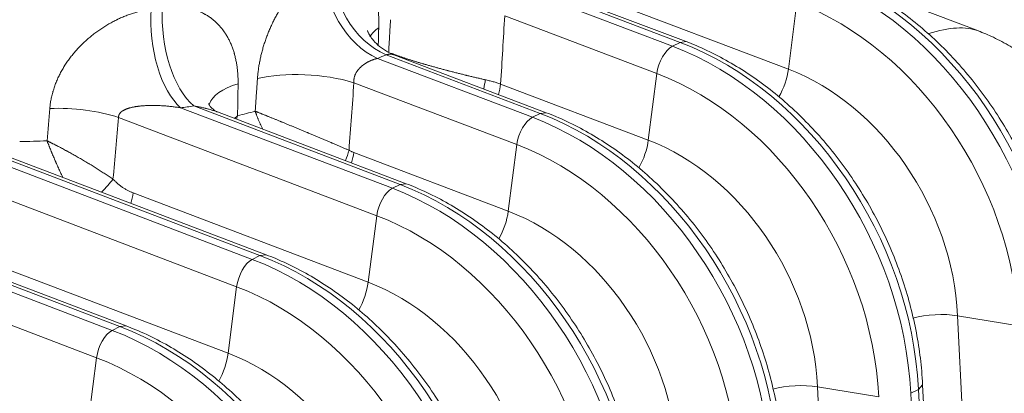
# Model space of a CAD drawing. Units: inches. Extents: x -19.9 to 49.2, y -9.4 to 17.2.
# Drawn here: x 14 to 15.4, y 7.4 to 7.9 of the extents above; entities that cross this region are included whole.
import ezdxf

# ---------------------------------------------------------------- set-up
doc = ezdxf.new("R2010")
doc.units = ezdxf.units.IN
doc.header["$MEASUREMENT"] = 0
doc.layers.add('1', color=7, linetype='Continuous', true_color=0xffffff)

msp = doc.modelspace()

# ---------------------------------------------------------------- linework, layer by layer
at = {"layer": '1', "color": 27, "linetype": 'Continuous', "lineweight": 15}
for p, q in [((14.969195, 7.888181), (14.67984, 7.998227)), ((14.960025, 7.887148), (14.691027, 7.989452)), ((14.684552, 7.981639), (14.948449, 7.881276)), ((14.799816, 7.969678), (15.122754, 7.84686)), ((15.408706, 7.904272), (15.230048, 7.972218)), ((15.135621, 7.946994), (15.122754, 7.84686)), ((14.924937, 7.840119), (14.696174, 7.92712)), ((14.948449, 7.881276), (14.960025, 7.887148)), ((14.969191, 7.888183), (14.960025, 7.887148)), ((14.749342, 7.780272), (14.517585, 7.868413)), ((14.758511, 7.781305), (14.52938, 7.868447)), ((14.117291, 7.459645), (13.084764, 7.852329)), ((14.126461, 7.460678), (13.093934, 7.853362)), ((14.504786, 7.863005), (14.737765, 7.7744)), ((13.073188, 7.846456), (14.105715, 7.453773)), ((14.292887, 7.519491), (13.444266, 7.842233)), ((14.924937, 7.840119), (14.912071, 7.739985)), ((14.714254, 7.733243), (14.469309, 7.826398)), ((14.689967, 7.824453), (14.912071, 7.739985)), ((14.082203, 7.412615), (13.049676, 7.805299)), ((14.538658, 7.673397), (14.228396, 7.791393)), ((13.736648, 7.781135), (14.316398, 7.560648)), ((14.327975, 7.566521), (13.771033, 7.778333)), ((14.20867, 7.78862), (14.527082, 7.667524)), ((14.547828, 7.67443), (14.263929, 7.7824)), ((14.289797, 7.772562), (14.294302, 7.776672)), ((14.292422, 7.771563), (14.294302, 7.776672)), ((14.737765, 7.7744), (14.749342, 7.780272)), ((14.758507, 7.781307), (14.749342, 7.780272)), ((14.50357, 7.626367), (14.115237, 7.774055)), ((14.337144, 7.567554), (13.849702, 7.752934)), ((13.423531, 7.745091), (14.28002, 7.419357)), ((14.714254, 7.733243), (14.701387, 7.633109)), ((14.469044, 7.721472), (14.701387, 7.633109)), ((14.527082, 7.667524), (14.538658, 7.673397)), ((14.547824, 7.674431), (14.538658, 7.673397)), ((14.137114, 7.660708), (14.490704, 7.526233)), ((14.50357, 7.626367), (14.490704, 7.526233)), ((14.316398, 7.560648), (14.327975, 7.566521)), ((14.33714, 7.567555), (14.327975, 7.566521)), ((14.292887, 7.519491), (14.28002, 7.419357)), ((15.377391, 7.475803), (15.42568, 6.490958)), ((15.469285, 7.460778), (15.377391, 7.475803)), ((14.105715, 7.453773), (14.117291, 7.459645)), ((14.126457, 7.460679), (14.117291, 7.459645)), ((14.082203, 7.412615), (14.069337, 7.312481)), ((15.166708, 7.368927), (15.214997, 6.384082)), ((15.258601, 7.353903), (15.166708, 7.368927)), ((15.30679, 7.3591), (15.318366, 7.364972)), ((15.318366, 7.364972), (15.32471, 7.371962)), ((15.366656, 6.380127), (15.318366, 7.364972)), ((15.372999, 6.387112), (15.32471, 7.371957)), ((15.30679, 7.3591), (15.355079, 6.374255))]:
    msp.add_line(p, q, dxfattribs=at)
for centre, major_axis, ratio, start_param, end_param in [((14.516206, 7.969958), (-0.044998, 0.109203), 0.72463807, 0.99753818, 2.4987663), ((14.529005, 7.975366), (-0.046953, 0.108376), 0.73568765, 0.98452004, 2.48564401), ((15.111215, 7.53939), (-0.224199, 0.441962), 0.76832778, 4.1853481, 5.5816115), ((15.122791, 7.545263), (0.224199, -0.441962), 0.76832778, 1.04375544, 2.44001884), ((14.239816, 7.898346), (-0.017147, 0.116859), 0.48179063, 1.1428713, 2.65068365), ((15.091003, 7.529137), (0.208759, -0.411526), 0.76832778, 1.04375544, 2.44001884), ((14.22009, 7.895574), (-0.015744, 0.117056), 0.46424768, 1.14785333, 2.65635982), ((13.665685, 4.884829), (1.645483, 25.551491), 0.03276876, 4.82980137, 4.83384722), ((14.609088, 7.883292), (0.118078, -0.002752), 0.40767683, 2.63160819, 2.94824078), ((15.020849, 7.419961), (0.403301, 0.475284), 0.2832522, 0.10055648, 0.42141788), ((14.945023, 7.84919), (-0.012596, -0.033119), 0.48889273, 3.63491909, 5.16887795), ((14.900532, 7.432514), (-0.224199, 0.441962), 0.76832778, 4.1853481, 5.5816115), ((14.912108, 7.438387), (0.224199, -0.441962), 0.76832778, 1.04375544, 2.44001884), ((13.735009, 8.198299), (-0.99988, 0.107875), 0.41267775, 2.49273322, 2.51298902), ((14.402357, 7.79616), (-0.117799, 0.008571), 0.35410184, 4.13386424, 5.46352765), ((14.88032, 7.422261), (0.208759, -0.411526), 0.76832778, 1.04375544, 2.44001884), ((15.089278, 7.831741), (0.020993, 0.055198), 0.48889273, 4.40230498, 5.16887795), ((15.088704, 7.527971), (-0.159316, 0.314058), 0.76832778, 4.1853481, 5.5816115), ((14.369288, 7.78749), (0.118103, -0.001273), 0.40043251, 2.25531261, 3.01964421), ((13.438999, 1.133636), (0.567856, 25.016743), 0.02920063, 4.98181946, 4.98382099), ((14.063013, 14.172086), (1.645534, 25.552859), 0.03277008, 4.45943149, 4.46353807), ((14.644989, 7.812968), (0.014804, 0.05717), 0.3072798, 4.86267402, 5.10906208), ((14.656491, 7.809334), (-0.020993, -0.055198), 0.48889273, 1.74209339, 2.0272853), ((13.735009, 8.198299), (-0.999881, 0.107875), 0.41267768, 2.10826528, 2.13077574), ((14.393641, 23.434531), (1.57994, 25.524725), 0.02894145, 4.05190233, 4.05431835), ((14.048284, 7.743817), (-0.117636, 0.010577), 0.36372904, 4.13997853, 5.06006465), ((13.738482, 8.11953), (-0.881806, 0.103117), 0.41705661, 2.30052918, 2.33977771), ((14.701424, 7.331511), (0.224199, -0.441962), 0.76832778, 1.04375544, 2.44001884), ((14.460381, 23.455964), (1.645373, 25.549373), 0.03276756, 4.04904368, 4.05365059), ((14.734339, 7.742314), (-0.012596, -0.033119), 0.48889273, 3.63491909, 5.16887795), ((14.689848, 7.325639), (-0.224199, 0.441962), 0.76832778, 4.1853481, 5.5816115), ((13.738482, 8.11953), (-0.881806, 0.103117), 0.41705662, 1.88082116, 1.92941622), ((14.669636, 7.315385), (0.208759, -0.411526), 0.76832778, 1.04375544, 2.44001884), ((14.878594, 7.724865), (0.020993, 0.055198), 0.48889273, 4.40230498, 5.16887795), ((14.878021, 7.421095), (-0.159316, 0.314058), 0.76832778, 4.1853481, 5.5816115), ((14.428433, 7.709685), (-0.028727, -0.051597), 0.42793234, 1.795796, 2.09373582), ((14.435568, 7.706353), (-0.020993, -0.055198), 0.48889273, 1.74209339, 2.0272853), ((14.073409, 7.666179), (-0.043141, -0.040328), 0.24756719, 1.72087411, 2.20053935), ((14.490741, 7.224635), (0.224199, -0.441962), 0.76832778, 1.04375544, 2.44001884), ((14.103638, 7.645589), (-0.020993, -0.055198), 0.48889273, 1.74209339, 2.0272853), ((14.523656, 7.635438), (-0.012596, -0.033119), 0.48889273, 3.63491909, 5.16887795), ((14.479165, 7.218763), (-0.224199, 0.441962), 0.76832778, 4.1853481, 5.5816115), ((14.667911, 7.61799), (0.020993, 0.055198), 0.48889273, 4.40230498, 5.16887795), ((14.667337, 7.314219), (-0.159316, 0.314058), 0.76832778, 4.1853481, 5.5816115), ((14.458953, 7.20851), (0.208759, -0.411526), 0.76832778, 1.04375544, 2.44001884), ((14.312972, 7.528563), (-0.012596, -0.033119), 0.48889273, 3.63491909, 5.16887795), ((14.268481, 7.111887), (-0.224199, 0.441962), 0.76832778, 4.1853481, 5.5816115), ((14.280057, 7.117759), (0.224199, -0.441962), 0.76832778, 1.04375544, 2.44001884), ((14.457227, 7.511114), (0.020993, 0.055198), 0.48889273, 4.40230498, 5.16887795), ((14.456654, 7.207343), (-0.159316, 0.314058), 0.76832778, 4.1853481, 5.5816115), ((14.248269, 7.101634), (0.208759, -0.411526), 0.76832778, 1.04375544, 2.44001884), ((15.345488, 7.458392), (0.058984, 0.002892), 0.32193437, 0.98360697, 2.19651537), ((14.102289, 7.421687), (-0.012596, -0.033119), 0.48889273, 3.63491909, 5.16887795), ((14.057798, 7.005011), (-0.224199, 0.441962), 0.76832778, 4.1853481, 5.5816115), ((14.069374, 7.010884), (0.224199, -0.441962), 0.76832778, 1.04375544, 2.44001884), ((14.037586, 6.994758), (0.208759, -0.411526), 0.76832778, 1.04375544, 2.44001884), ((14.246544, 7.404238), (0.020993, 0.055198), 0.48889273, 4.40230498, 5.16887795), ((14.24597, 7.100468), (-0.159316, 0.314058), 0.76832778, 4.1853481, 5.5816115), ((15.134804, 7.351516), (0.058984, 0.002892), 0.32193437, 0.98360697, 2.19651537)]:
    msp.add_ellipse(centre, major_axis=major_axis, ratio=ratio, start_param=start_param, end_param=end_param, dxfattribs=at)
for points, knots in [([(14.324181, 7.832499), (14.324256, 7.833584), (14.324424, 7.835759), (14.32473, 7.839029), (14.325089, 7.842308), (14.325501, 7.845595), (14.325966, 7.848891), (14.326484, 7.852195), (14.32696, 7.854955), (14.327317, 7.856891), (14.327502, 7.85786), (14.327582, 7.858276), (14.327622, 7.858483), (14.327649, 7.858622), (14.327893, 7.859868), (14.328359, 7.862151), (14.329087, 7.865463), (14.329864, 7.868767), (14.330691, 7.872064), (14.331567, 7.875353), (14.332493, 7.878635), (14.333468, 7.881909), (14.334492, 7.885175), (14.335565, 7.888434), (14.336687, 7.891686), (14.337859, 7.894931), (14.339081, 7.898168), (14.340353, 7.901398), (14.341455, 7.904084), (14.342164, 7.905759), (14.342421, 7.906362), (14.342479, 7.906496), (14.342508, 7.906563), (14.342594, 7.906764), (14.342766, 7.907165), (14.343403, 7.908635), (14.344465, 7.911025), (14.345921, 7.914181), (14.347417, 7.917306), (14.348953, 7.920402), (14.350529, 7.923467), (14.352145, 7.926503), (14.3538, 7.929508), (14.355495, 7.932483), (14.357229, 7.935428), (14.359002, 7.938342), (14.360816, 7.941226), (14.362669, 7.944079), (14.364247, 7.94643), (14.365369, 7.948062), (14.365935, 7.948874), (14.366178, 7.949222), (14.3663, 7.949395), (14.366341, 7.949453), (14.366422, 7.949569), (14.367114, 7.950551), (14.368465, 7.952436), (14.370454, 7.955123), (14.372466, 7.957755), (14.374501, 7.96033), (14.376559, 7.962851), (14.378639, 7.965316), (14.380742, 7.967725), (14.382866, 7.970078), (14.385013, 7.972375), (14.387182, 7.974615), (14.389373, 7.976798), (14.391585, 7.978922), (14.393448, 7.980644), (14.394668, 7.981738), (14.395138, 7.982155), (14.395327, 7.982322), (14.395421, 7.982405), (14.395703, 7.982653), (14.396645, 7.983477), (14.39834, 7.984922), (14.400598, 7.986769), (14.402855, 7.988535), (14.405111, 7.990222), (14.407364, 7.99183), (14.409616, 7.993358), (14.411866, 7.994807), (14.414114, 7.996176), (14.41636, 7.997465), (14.418603, 7.998674), (14.420844, 7.999801), (14.423083, 8.000845), (14.424574, 8.001486), (14.425319, 8.001792)], [0, 0, 0, 0, 0.015625, 0.03125, 0.046875, 0.0625, 0.078125, 0.09375, 0.109375, 0.1171875, 0.12109375, 0.12304687, 0.12304687, 0.12402344, 0.125, 0.140625, 0.15625, 0.171875, 0.1875, 0.203125, 0.21875, 0.234375, 0.25, 0.265625, 0.28125, 0.296875, 0.3125, 0.328125, 0.34375, 0.3515625, 0.35253906, 0.35253906, 0.35351563, 0.35351563, 0.35546875, 0.359375, 0.375, 0.390625, 0.40625, 0.421875, 0.4375, 0.453125, 0.46875, 0.484375, 0.5, 0.515625, 0.53125, 0.546875, 0.5625, 0.5703125, 0.57421875, 0.57617187, 0.57617187, 0.57714844, 0.57714844, 0.578125, 0.59375, 0.609375, 0.625, 0.640625, 0.65625, 0.671875, 0.6875, 0.703125, 0.71875, 0.734375, 0.75, 0.765625, 0.78125, 0.7890625, 0.79101563, 0.79101563, 0.79296875, 0.79296875, 0.796875, 0.8125, 0.828125, 0.84375, 0.859375, 0.875, 0.890625, 0.90625, 0.921875, 0.9375, 0.953125, 0.96875, 0.984375, 1, 1, 1, 1]), ([(14.436611, 8.006552), (14.437336, 8.006866), (14.438779, 8.007462), (14.440922, 8.008264), (14.443044, 8.008974), (14.445144, 8.009592), (14.447224, 8.01012), (14.449281, 8.010556), (14.450639, 8.010785), (14.451484, 8.01091), (14.451652, 8.010934), (14.451863, 8.010962), (14.451905, 8.010968), (14.451989, 8.010979), (14.452115, 8.010996), (14.452577, 8.011055), (14.453661, 8.011179), (14.455306, 8.011311), (14.457244, 8.011377), (14.459145, 8.011354), (14.461012, 8.011241), (14.462843, 8.01104), (14.464641, 8.010751), (14.466405, 8.010375), (14.468135, 8.009912), (14.469833, 8.009363), (14.471499, 8.008727), (14.473132, 8.008005), (14.474467, 8.007331), (14.475321, 8.006857), (14.47568, 8.00665), (14.475778, 8.006593), (14.475843, 8.006555), (14.475876, 8.006536), (14.476039, 8.006441), (14.476687, 8.006054), (14.477832, 8.005321), (14.479314, 8.004267), (14.480752, 8.003136), (14.482148, 8.001931), (14.483502, 8.000653), (14.484815, 7.999301), (14.486089, 7.997877), (14.487323, 7.996381), (14.488518, 7.994814), (14.489676, 7.993176), (14.490796, 7.991467), (14.491879, 7.989687), (14.492751, 7.988145), (14.493302, 7.987113), (14.493512, 7.986712), (14.493575, 7.986591), (14.493596, 7.986551), (14.493638, 7.98647), (14.493742, 7.986269), (14.494177, 7.985417), (14.494902, 7.983932), (14.495827, 7.981896), (14.49671, 7.979806), (14.497552, 7.977661), (14.498355, 7.975464), (14.499118, 7.973214), (14.499844, 7.970912), (14.500531, 7.968557), (14.501181, 7.966151), (14.501795, 7.963693), (14.502371, 7.961184), (14.502912, 7.958623), (14.503417, 7.95601), (14.503749, 7.954123), (14.503917, 7.953113), (14.503945, 7.952944), (14.503954, 7.952888), (14.503973, 7.952776), (14.504019, 7.952494), (14.504137, 7.951762), (14.504384, 7.950176), (14.504712, 7.947888), (14.505069, 7.94511), (14.505389, 7.942298), (14.505673, 7.939453), (14.505921, 7.936575), (14.506134, 7.933664), (14.506312, 7.930721), (14.506455, 7.927744), (14.506564, 7.924735), (14.506638, 7.921694), (14.506678, 7.91862), (14.506683, 7.915512), (14.506653, 7.912372), (14.50661, 7.910257), (14.506583, 7.909194)], [0, 0, 0, 0, 0.015625, 0.03125, 0.046875, 0.0625, 0.078125, 0.09375, 0.109375, 0.109375, 0.11328125, 0.11328125, 0.11425781, 0.11425781, 0.11523437, 0.1171875, 0.125, 0.140625, 0.15625, 0.171875, 0.1875, 0.203125, 0.21875, 0.234375, 0.25, 0.265625, 0.28125, 0.296875, 0.3125, 0.3203125, 0.32226562, 0.32324219, 0.32324219, 0.32421875, 0.32421875, 0.328125, 0.34375, 0.359375, 0.375, 0.390625, 0.40625, 0.421875, 0.4375, 0.453125, 0.46875, 0.484375, 0.5, 0.515625, 0.53125, 0.5390625, 0.54101562, 0.54101562, 0.54199219, 0.54199219, 0.54296875, 0.546875, 0.5625, 0.578125, 0.59375, 0.609375, 0.625, 0.640625, 0.65625, 0.671875, 0.6875, 0.703125, 0.71875, 0.734375, 0.75, 0.765625, 0.76757812, 0.76757812, 0.76855469, 0.76855469, 0.76953125, 0.7734375, 0.78125, 0.796875, 0.8125, 0.828125, 0.84375, 0.859375, 0.875, 0.890625, 0.90625, 0.921875, 0.9375, 0.953125, 0.96875, 0.984375, 1, 1, 1, 1]), ([(15.535394, 7.478832), (15.535058, 7.485675), (15.533726, 7.505289), (15.529769, 7.537882), (15.522424, 7.576444), (15.512464, 7.614801), (15.499955, 7.652699), (15.484982, 7.689895), (15.467642, 7.726148), (15.448046, 7.761224), (15.426319, 7.794895), (15.402598, 7.826944), (15.377033, 7.857161), (15.349783, 7.885346), (15.321021, 7.911311), (15.290928, 7.93488), (15.259695, 7.955891), (15.22753, 7.974194), (15.200754, 7.986785), (15.184781, 7.993192), (15.179878, 7.995057)], [0, 0, 0, 0, 0.03159967, 0.09044456, 0.14930091, 0.20816663, 0.26703745, 0.32591267, 0.38479342, 0.44368196, 0.5025804, 0.56149103, 0.62041584, 0.67935541, 0.73830822, 0.79726795, 0.85622416, 0.9151618, 0.97406012, 1, 1, 1, 1]), ([(14.181475, 7.939325), (14.182531, 7.939475), (14.184633, 7.939749), (14.187765, 7.940081), (14.190874, 7.940334), (14.193961, 7.940508), (14.197026, 7.940602), (14.200068, 7.940617), (14.203089, 7.940552), (14.206087, 7.940406), (14.208194, 7.940246), (14.209306, 7.940144), (14.209552, 7.94012), (14.209922, 7.940085), (14.210783, 7.939998), (14.212495, 7.939807), (14.214913, 7.939484), (14.217771, 7.939018), (14.220588, 7.938473), (14.223362, 7.93785), (14.226094, 7.93715), (14.228786, 7.936372), (14.231436, 7.935516), (14.234046, 7.934582), (14.236614, 7.93357), (14.239143, 7.93248), (14.24163, 7.931311), (14.24367, 7.93027), (14.24508, 7.929506), (14.24568, 7.929171), (14.24593, 7.92903), (14.24598, 7.929002), (14.246079, 7.928945), (14.246229, 7.928861), (14.247173, 7.928321), (14.248839, 7.927327), (14.251131, 7.925856), (14.253364, 7.924316), (14.25554, 7.922709), (14.257658, 7.921035), (14.259721, 7.919293), (14.261728, 7.917485), (14.26368, 7.915611), (14.265578, 7.91367), (14.267421, 7.911663), (14.269211, 7.909588), (14.270946, 7.907447), (14.272207, 7.90579), (14.272894, 7.904852), (14.273065, 7.904617), (14.273099, 7.90457), (14.273168, 7.904475), (14.27327, 7.904334), (14.273643, 7.903814), (14.274515, 7.902576), (14.275814, 7.900639), (14.27731, 7.898266), (14.278743, 7.895842), (14.280114, 7.893369), (14.281424, 7.890848), (14.282673, 7.888277), (14.283863, 7.885658), (14.284993, 7.88299), (14.286063, 7.880273), (14.287075, 7.877508), (14.288028, 7.874694), (14.288774, 7.872308), (14.28927, 7.870616), (14.289511, 7.869765), (14.289614, 7.869398), (14.289681, 7.869154), (14.289715, 7.869032), (14.290017, 7.867931), (14.290533, 7.865963), (14.291244, 7.862982), (14.291892, 7.859971), (14.292478, 7.856932), (14.293003, 7.853863), (14.293468, 7.850765), (14.293872, 7.847639), (14.294216, 7.844483), (14.2945, 7.841299), (14.294724, 7.838085), (14.294888, 7.834843), (14.294991, 7.831571), (14.295035, 7.828269), (14.295023, 7.826049), (14.295006, 7.824933)], [0, 0, 0, 0, 0.015625, 0.03125, 0.046875, 0.0625, 0.078125, 0.09375, 0.109375, 0.125, 0.140625, 0.14257812, 0.14257812, 0.14453125, 0.1484375, 0.15625, 0.171875, 0.1875, 0.203125, 0.21875, 0.234375, 0.25, 0.265625, 0.28125, 0.296875, 0.3125, 0.328125, 0.34375, 0.3515625, 0.35546875, 0.35546875, 0.35644531, 0.35644531, 0.35742187, 0.359375, 0.375, 0.390625, 0.40625, 0.421875, 0.4375, 0.453125, 0.46875, 0.484375, 0.5, 0.515625, 0.53125, 0.546875, 0.5625, 0.56640625, 0.56640625, 0.56738281, 0.56738281, 0.56835937, 0.5703125, 0.578125, 0.59375, 0.609375, 0.625, 0.640625, 0.65625, 0.671875, 0.6875, 0.703125, 0.71875, 0.734375, 0.75, 0.765625, 0.7734375, 0.77734375, 0.77929687, 0.77929687, 0.78125, 0.78125, 0.796875, 0.8125, 0.828125, 0.84375, 0.859375, 0.875, 0.890625, 0.90625, 0.921875, 0.9375, 0.953125, 0.96875, 0.984375, 1, 1, 1, 1]), ([(14.011821, 7.787648), (14.011918, 7.788802), (14.012145, 7.791108), (14.012578, 7.794563), (14.013105, 7.798014), (14.013726, 7.80146), (14.014441, 7.804902), (14.015249, 7.80834), (14.01585, 7.81063), (14.016206, 7.811917), (14.016246, 7.81206), (14.016326, 7.812345), (14.016447, 7.812774), (14.016734, 7.813772), (14.017326, 7.815762), (14.018226, 7.818589), (14.019392, 7.821954), (14.020643, 7.825294), (14.021977, 7.828608), (14.023395, 7.831897), (14.024895, 7.835161), (14.026477, 7.838401), (14.028141, 7.841616), (14.029887, 7.844807), (14.03141, 7.847445), (14.032433, 7.849151), (14.032832, 7.849805), (14.032992, 7.850067), (14.033072, 7.850198), (14.033313, 7.85059), (14.03412, 7.851893), (14.035604, 7.854217), (14.037646, 7.857266), (14.039751, 7.860269), (14.041918, 7.863225), (14.044147, 7.866135), (14.046436, 7.869), (14.048785, 7.871821), (14.051193, 7.874598), (14.053659, 7.877331), (14.056185, 7.880021), (14.058768, 7.882667), (14.060969, 7.884837), (14.062536, 7.886337), (14.063325, 7.887082), (14.063721, 7.887454), (14.063892, 7.887613), (14.064005, 7.887719), (14.064062, 7.887772), (14.065028, 7.888671), (14.066859, 7.890342), (14.069639, 7.892785), (14.072453, 7.895167), (14.0753, 7.897487), (14.07818, 7.899748), (14.081092, 7.901949), (14.084036, 7.904091), (14.087011, 7.906175), (14.090017, 7.908201), (14.093054, 7.91017), (14.096121, 7.91208), (14.09922, 7.913933), (14.102349, 7.915727), (14.105509, 7.917464), (14.1087, 7.919141), (14.110982, 7.920288), (14.112264, 7.920915), (14.112467, 7.921014), (14.112602, 7.921079), (14.11267, 7.921112), (14.113008, 7.921276), (14.113819, 7.921667), (14.115712, 7.922563), (14.118418, 7.923797), (14.121667, 7.925205), (14.124919, 7.92654), (14.128172, 7.927805), (14.131427, 7.928998), (14.134685, 7.930119), (14.137943, 7.93117), (14.141204, 7.932149), (14.144466, 7.933057), (14.14773, 7.933892), (14.150995, 7.934655), (14.154262, 7.935345), (14.157531, 7.935961), (14.160801, 7.936502), (14.162983, 7.936812), (14.164074, 7.936954)], [0, 0, 0, 0, 0.015625, 0.03125, 0.046875, 0.0625, 0.078125, 0.09375, 0.109375, 0.109375, 0.11132812, 0.11132812, 0.11328125, 0.1171875, 0.125, 0.140625, 0.15625, 0.171875, 0.1875, 0.203125, 0.21875, 0.234375, 0.25, 0.265625, 0.28125, 0.2890625, 0.29101563, 0.29101563, 0.29296875, 0.29296875, 0.296875, 0.3125, 0.328125, 0.34375, 0.359375, 0.375, 0.390625, 0.40625, 0.421875, 0.4375, 0.453125, 0.46875, 0.484375, 0.4921875, 0.49609375, 0.49804688, 0.49902344, 0.49902344, 0.5, 0.5, 0.515625, 0.53125, 0.546875, 0.5625, 0.578125, 0.59375, 0.609375, 0.625, 0.640625, 0.65625, 0.671875, 0.6875, 0.703125, 0.71875, 0.734375, 0.75, 0.75195312, 0.75292969, 0.75292969, 0.75390625, 0.75390625, 0.7578125, 0.765625, 0.78125, 0.796875, 0.8125, 0.828125, 0.84375, 0.859375, 0.875, 0.890625, 0.90625, 0.921875, 0.9375, 0.953125, 0.96875, 0.984375, 1, 1, 1, 1]), ([(14.529504, 7.868566), (14.524877, 7.870284), (14.516148, 7.87439), (14.505094, 7.882749), (14.497299, 7.891178), (14.49235, 7.898678), (14.490151, 7.90341), (14.48976, 7.904673), (14.489744, 7.904745), (14.489745, 7.904743)], [0, 0, 0, 0, 0.19267454, 0.39232707, 0.57591782, 0.72456932, 0.86200433, 0.97940132, 1, 1, 1, 1]), ([(15.601128, 7.638505), (15.600913, 7.645716), (15.599736, 7.662564), (15.595163, 7.688923), (15.587515, 7.717212), (15.576705, 7.745639), (15.562647, 7.773564), (15.545354, 7.800303), (15.525769, 7.824556), (15.504254, 7.846201), (15.481143, 7.865184), (15.456761, 7.881451), (15.432388, 7.894566), (15.415948, 7.90146), (15.408153, 7.904338)], [0, 0, 0, 0, 0.06233201, 0.14630223, 0.23047904, 0.3148011, 0.40796711, 0.49923272, 0.58848353, 0.67589978, 0.76161495, 0.84572455, 0.92829167, 1, 1, 1, 1]), ([(15.32471, 7.371957), (15.324374, 7.378799), (15.323043, 7.398413), (15.319085, 7.431006), (15.311741, 7.469569), (15.30178, 7.507925), (15.289272, 7.545824), (15.274299, 7.583019), (15.256958, 7.619272), (15.237362, 7.654348), (15.215635, 7.688019), (15.191915, 7.720068), (15.166349, 7.750285), (15.1391, 7.77847), (15.110337, 7.804435), (15.080244, 7.828004), (15.049012, 7.849015), (15.016846, 7.867318), (14.99007, 7.879909), (14.974098, 7.886316), (14.969195, 7.888181)], [0, 0, 0, 0, 0.03159967, 0.09044456, 0.14930091, 0.20816663, 0.26703745, 0.32591267, 0.38479342, 0.44368196, 0.5025804, 0.56149103, 0.62041584, 0.67935541, 0.73830822, 0.79726795, 0.85622416, 0.9151618, 0.97406012, 1, 1, 1, 1]), ([(14.529427, 7.868429), (14.529322, 7.868469), (14.528901, 7.868623), (14.528145, 7.868853), (14.527136, 7.869077), (14.526086, 7.869231), (14.524993, 7.869316), (14.523856, 7.869333), (14.523068, 7.869299), (14.52264, 7.869269), (14.52259, 7.869266), (14.52254, 7.869262), (14.522464, 7.869256), (14.522312, 7.869244), (14.521957, 7.869212), (14.521238, 7.869133), (14.520193, 7.868981), (14.518907, 7.868733), (14.518029, 7.868527), (14.517585, 7.868413)], [0, 0, 0, 0, 0.03269021, 0.12942119, 0.22615216, 0.32288314, 0.41961412, 0.5163451, 0.61307608, 0.61307608, 0.61912177, 0.62516745, 0.62516745, 0.63725883, 0.66144157, 0.70980706, 0.80653804, 0.90326902, 1, 1, 1, 1]), ([(14.666912, 7.83086), (14.666016, 7.831062), (14.66422, 7.831469), (14.661513, 7.832087), (14.658793, 7.832713), (14.65606, 7.833347), (14.653313, 7.833988), (14.650554, 7.834637), (14.647782, 7.835294), (14.644997, 7.835959), (14.642199, 7.836631), (14.640208, 7.837114), (14.639151, 7.837371), (14.638916, 7.837428), (14.638799, 7.837456), (14.638446, 7.837542), (14.637742, 7.837714), (14.636099, 7.838115), (14.633757, 7.838691), (14.630952, 7.839384), (14.628155, 7.840082), (14.625364, 7.840782), (14.622579, 7.841486), (14.619801, 7.842193), (14.61703, 7.842904), (14.614265, 7.843618), (14.612426, 7.844097), (14.61145, 7.844352), (14.611335, 7.844382), (14.611106, 7.844442), (14.610704, 7.844547), (14.609904, 7.844756), (14.608308, 7.845175), (14.606044, 7.845773), (14.603354, 7.846488), (14.600689, 7.847202), (14.598049, 7.847914), (14.595434, 7.848625), (14.592844, 7.849334), (14.590278, 7.850042), (14.587736, 7.850748), (14.585219, 7.851453), (14.582725, 7.852157), (14.580256, 7.852859), (14.57781, 7.85356), (14.576196, 7.854026), (14.575293, 7.854288), (14.575192, 7.854317), (14.574992, 7.854375), (14.574692, 7.854463), (14.573993, 7.854666), (14.572606, 7.855071), (14.57065, 7.855645), (14.568344, 7.856327), (14.566078, 7.857003), (14.563853, 7.857672), (14.561667, 7.858335), (14.55952, 7.858992), (14.557412, 7.859643), (14.555343, 7.860287), (14.553311, 7.860925), (14.551318, 7.861557), (14.549363, 7.862183), (14.547446, 7.862802), (14.545567, 7.863415), (14.543725, 7.864022), (14.542223, 7.864522), (14.541262, 7.864845), (14.540894, 7.864969), (14.540748, 7.865018), (14.540528, 7.865092), (14.539727, 7.865363), (14.53901, 7.865607), (14.538302, 7.865849), (14.538161, 7.865897), (14.53788, 7.865994), (14.53746, 7.866138), (14.53649, 7.866473), (14.535134, 7.866945), (14.533553, 7.867502), (14.532019, 7.86805), (14.530779, 7.868498), (14.529932, 7.868808), (14.529573, 7.868939), (14.529394, 7.869005), (14.529276, 7.869049), (14.528684, 7.869267), (14.527697, 7.869634), (14.526577, 7.870056), (14.525923, 7.870306), (14.525633, 7.870418), (14.525558, 7.870446), (14.525483, 7.870475)], [0, 0, 0, 0, 0.01648162, 0.03296324, 0.04944486, 0.06592649, 0.08240811, 0.09888973, 0.11537135, 0.13185297, 0.14833459, 0.16481621, 0.16687642, 0.16687642, 0.16893662, 0.16893662, 0.17305702, 0.18129784, 0.19777946, 0.21426108, 0.2307427, 0.24722432, 0.26370594, 0.28018756, 0.29666918, 0.31315081, 0.32963243, 0.32963243, 0.33066253, 0.33169263, 0.33375283, 0.33787324, 0.34611405, 0.36259567, 0.37907729, 0.39555891, 0.41204053, 0.42852216, 0.44500378, 0.4614854, 0.47796702, 0.49444864, 0.51093026, 0.52741188, 0.54389351, 0.56037513, 0.56037513, 0.56243533, 0.56243533, 0.56449553, 0.56861594, 0.57685675, 0.59333837, 0.60981999, 0.62630161, 0.64278323, 0.65926485, 0.67574648, 0.6922281, 0.70870972, 0.72519134, 0.74167296, 0.75815458, 0.7746362, 0.79111783, 0.80759945, 0.82408107, 0.83232188, 0.83438208, 0.83438208, 0.83644228, 0.84056269, 0.85704431, 0.85704431, 0.86116472, 0.86116472, 0.86528512, 0.87352593, 0.89000755, 0.90648918, 0.9229708, 0.93945242, 0.94769323, 0.95181363, 0.95181363, 0.95387384, 0.95593404, 0.97241566, 0.98889728, 0.99713809, 0.99713809, 1, 1, 1, 1]), ([(14.504786, 7.863005), (14.504295, 7.862905), (14.503307, 7.862685), (14.501814, 7.862297), (14.50031, 7.861852), (14.498796, 7.861351), (14.497271, 7.860795), (14.495737, 7.860184), (14.494708, 7.859738), (14.494064, 7.859448), (14.493935, 7.859389), (14.493774, 7.859315), (14.493742, 7.8593), (14.493677, 7.859271), (14.49358, 7.859226), (14.493226, 7.859061), (14.492391, 7.858662), (14.491115, 7.858019), (14.489598, 7.857198), (14.488097, 7.856328), (14.486613, 7.855406), (14.485148, 7.854431), (14.484184, 7.853743), (14.483468, 7.853213), (14.4832, 7.853011), (14.482933, 7.852806), (14.482874, 7.852761), (14.482786, 7.852692), (14.482579, 7.852531), (14.481934, 7.852023), (14.4809, 7.851169), (14.47957, 7.849982), (14.478289, 7.848745), (14.477472, 7.847885), (14.476873, 7.847225), (14.476478, 7.846781), (14.475902, 7.846099), (14.47534, 7.845402), (14.474795, 7.844689), (14.474399, 7.844142), (14.474162, 7.843803), (14.474098, 7.84371), (14.474055, 7.843647), (14.474034, 7.843616), (14.473927, 7.843461), (14.473507, 7.842836), (14.472795, 7.841693), (14.471943, 7.840126), (14.471443, 7.839052), (14.471095, 7.838235), (14.470872, 7.837686), (14.470565, 7.836851), (14.470368, 7.836251), (14.470269, 7.835931), (14.470247, 7.835859), (14.470236, 7.835824), (14.470204, 7.835716), (14.470141, 7.835502), (14.46992, 7.834714), (14.469751, 7.833991), (14.46961, 7.833264), (14.469569, 7.833045), (14.469532, 7.832826), (14.469513, 7.832717), (14.469501, 7.832644), (14.469443, 7.832278), (14.469317, 7.831364), (14.469196, 7.829902), (14.469179, 7.82815), (14.469252, 7.826982), (14.469309, 7.826398)], [0, 0, 0, 0, 0.03125, 0.0625, 0.09375, 0.125, 0.15625, 0.1875, 0.21875, 0.21875, 0.2265625, 0.2265625, 0.22851562, 0.22851562, 0.23046875, 0.234375, 0.25, 0.28125, 0.3125, 0.34375, 0.375, 0.40625, 0.4375, 0.4375, 0.453125, 0.45507812, 0.45507812, 0.45703125, 0.4609375, 0.46875, 0.5, 0.53125, 0.5625, 0.59375, 0.59375, 0.609375, 0.625, 0.640625, 0.65625, 0.671875, 0.67578125, 0.67773437, 0.67773437, 0.6796875, 0.6796875, 0.6875, 0.71875, 0.75, 0.78125, 0.78125, 0.796875, 0.8125, 0.828125, 0.83007812, 0.83007812, 0.83203125, 0.83203125, 0.8359375, 0.84375, 0.875, 0.875, 0.8828125, 0.88671875, 0.88671875, 0.88867187, 0.890625, 0.90625, 0.9375, 0.96875, 1, 1, 1, 1]), ([(14.20867, 7.78862), (14.207595, 7.788799), (14.205445, 7.789141), (14.202221, 7.789613), (14.198999, 7.790044), (14.195779, 7.790435), (14.19256, 7.790787), (14.189342, 7.791101), (14.186126, 7.791375), (14.182911, 7.79161), (14.179698, 7.791806), (14.177556, 7.791911), (14.176351, 7.791961), (14.176218, 7.791967), (14.17595, 7.791978), (14.175549, 7.791994), (14.174613, 7.792029), (14.172742, 7.79209), (14.170076, 7.792151), (14.166885, 7.79218), (14.163704, 7.792164), (14.160531, 7.792101), (14.157368, 7.791988), (14.155266, 7.791876), (14.153692, 7.791779), (14.152643, 7.791709), (14.151073, 7.791589), (14.149505, 7.791453), (14.147939, 7.791301), (14.146638, 7.79116), (14.145792, 7.791061), (14.145403, 7.791013), (14.145273, 7.790997), (14.145078, 7.790973), (14.144429, 7.790892), (14.143264, 7.790737), (14.141719, 7.79051), (14.140181, 7.790262), (14.138652, 7.789991), (14.137131, 7.789696), (14.13562, 7.789375), (14.134119, 7.789026), (14.132628, 7.788646), (14.13115, 7.788233), (14.130172, 7.787932), (14.129443, 7.787696), (14.128958, 7.787535), (14.128234, 7.787283), (14.127514, 7.787019), (14.126918, 7.786789), (14.126503, 7.786622), (14.126295, 7.786536), (14.126207, 7.7865), (14.126147, 7.786475), (14.125882, 7.786364), (14.125383, 7.786149), (14.124686, 7.785831), (14.123999, 7.785498), (14.123322, 7.78515), (14.122655, 7.784784), (14.121999, 7.784399), (14.12157, 7.784129), (14.121305, 7.783956), (14.121252, 7.783921), (14.121173, 7.783868), (14.121146, 7.78385), (14.121094, 7.783815), (14.120962, 7.783726), (14.120624, 7.783493), (14.120117, 7.783121), (14.119529, 7.782653), (14.118964, 7.782161), (14.118424, 7.781644), (14.117912, 7.7811), (14.117429, 7.780525), (14.11713, 7.78012), (14.116914, 7.779807), (14.116826, 7.779674), (14.11674, 7.779539), (14.116715, 7.779498), (14.116707, 7.779485), (14.11669, 7.779458), (14.116648, 7.779389), (14.116475, 7.779102), (14.116202, 7.778597), (14.115891, 7.777899), (14.115635, 7.777174), (14.115503, 7.776672), (14.115441, 7.776384), (14.115434, 7.776352), (14.115421, 7.776287), (14.115401, 7.776191), (14.11536, 7.775965), (14.115291, 7.775511), (14.115232, 7.774856), (14.115228, 7.774323), (14.115237, 7.774055)], [0, 0, 0, 0, 0.03125, 0.0625, 0.09375, 0.125, 0.15625, 0.1875, 0.21875, 0.25, 0.28125, 0.3125, 0.3125, 0.31640625, 0.31640625, 0.3203125, 0.328125, 0.34375, 0.375, 0.40625, 0.4375, 0.46875, 0.5, 0.53125, 0.53125, 0.546875, 0.5625, 0.578125, 0.59375, 0.609375, 0.6171875, 0.61914063, 0.62109375, 0.62109375, 0.625, 0.640625, 0.65625, 0.671875, 0.6875, 0.703125, 0.71875, 0.734375, 0.75, 0.765625, 0.78125, 0.78125, 0.7890625, 0.796875, 0.8046875, 0.8125, 0.81640625, 0.81835938, 0.81933594, 0.81933594, 0.8203125, 0.828125, 0.8359375, 0.84375, 0.8515625, 0.859375, 0.8671875, 0.875, 0.875, 0.87695313, 0.87695313, 0.87792969, 0.87792969, 0.87890625, 0.8828125, 0.890625, 0.8984375, 0.90625, 0.9140625, 0.921875, 0.9296875, 0.9375, 0.9375, 0.94140625, 0.94238281, 0.94238281, 0.94287109, 0.94287109, 0.94335938, 0.9453125, 0.953125, 0.9609375, 0.96875, 0.9765625, 0.9765625, 0.97753906, 0.97753906, 0.97851563, 0.98046875, 0.984375, 0.9921875, 1, 1, 1, 1]), ([(14.26395, 7.782392), (14.26384, 7.782433), (14.262855, 7.782804), (14.26099, 7.783481), (14.258341, 7.784381), (14.255675, 7.785231), (14.252994, 7.786033), (14.250298, 7.786789), (14.248491, 7.787264), (14.247132, 7.787611), (14.246679, 7.787724), (14.245998, 7.787892), (14.245771, 7.787948), (14.245316, 7.788058), (14.24418, 7.788332), (14.242131, 7.788805), (14.239394, 7.789397), (14.236652, 7.789951), (14.233905, 7.790469), (14.231153, 7.790951), (14.229315, 7.79125), (14.228396, 7.791393)], [0, 0, 0, 0, 0.00966727, 0.08584671, 0.16202615, 0.23820559, 0.31438503, 0.39056447, 0.46674391, 0.46674391, 0.50483363, 0.50483363, 0.52387849, 0.52387849, 0.54292335, 0.61910279, 0.69528224, 0.77146168, 0.84764112, 0.92382056, 1, 1, 1, 1]), ([(14.263955, 7.782431), (14.263744, 7.782489), (14.2627, 7.782878), (14.258116, 7.78532), (14.253135, 7.790396), (14.250888, 7.79414), (14.250581, 7.795272), (14.25059, 7.795177)], [0, 0, 0, 0, 0.06370018, 0.27959738, 0.60797086, 0.83431874, 1, 1, 1, 1]), ([(14.461909, 7.724804), (14.461197, 7.725112), (14.459764, 7.72573), (14.457595, 7.726665), (14.455404, 7.727606), (14.453193, 7.728555), (14.450961, 7.72951), (14.44871, 7.730473), (14.446438, 7.731443), (14.444146, 7.73242), (14.441834, 7.733404), (14.439502, 7.734395), (14.437542, 7.735227), (14.43626, 7.735771), (14.435716, 7.736002), (14.435568, 7.736064), (14.435469, 7.736106), (14.435419, 7.736127), (14.435172, 7.736232), (14.434181, 7.736652), (14.432397, 7.737408), (14.430014, 7.738415), (14.427629, 7.739423), (14.42524, 7.740432), (14.422848, 7.74144), (14.420453, 7.742449), (14.418055, 7.743458), (14.415654, 7.744468), (14.41325, 7.745477), (14.410843, 7.746488), (14.408434, 7.747498), (14.406021, 7.748509), (14.403605, 7.749521), (14.401892, 7.750237), (14.400984, 7.750617), (14.400833, 7.75068), (14.400783, 7.750701), (14.400682, 7.750743), (14.40043, 7.750849), (14.399775, 7.751122), (14.398368, 7.75171), (14.396368, 7.752546), (14.393981, 7.753542), (14.391608, 7.754532), (14.389249, 7.755515), (14.386904, 7.756491), (14.384572, 7.757461), (14.38148, 7.758747), (14.377649, 7.760337), (14.373103, 7.762222), (14.368608, 7.764081), (14.364165, 7.765917), (14.361237, 7.767123), (14.359418, 7.767872), (14.358873, 7.768097), (14.358329, 7.76832), (14.358057, 7.768432), (14.357967, 7.768469), (14.357786, 7.768544), (14.356972, 7.768878), (14.354725, 7.769802), (14.351189, 7.771253), (14.347039, 7.772951), (14.34298, 7.774607), (14.340335, 7.775682), (14.338865, 7.776279), (14.33862, 7.776378), (14.338376, 7.776478), (14.338213, 7.776544), (14.338132, 7.776577), (14.337726, 7.776741), (14.336755, 7.777135), (14.334513, 7.778042), (14.332632, 7.778802), (14.331087, 7.779424), (14.330625, 7.77961), (14.330166, 7.779795), (14.32986, 7.779917), (14.329708, 7.779979), (14.328947, 7.780285), (14.327739, 7.78077), (14.326401, 7.781305), (14.325518, 7.781658), (14.325225, 7.781775), (14.324787, 7.78195), (14.324205, 7.782182), (14.323627, 7.782412), (14.323053, 7.782641), (14.322766, 7.782755), (14.322197, 7.782982), (14.321913, 7.783094), (14.32149, 7.783263), (14.321278, 7.783346), (14.321033, 7.783444), (14.320919, 7.783489), (14.320875, 7.783507), (14.320865, 7.78351), (14.320864, 7.783511), (14.320864, 7.783511), (14.320862, 7.783512), (14.320859, 7.783513), (14.320851, 7.783516), (14.320827, 7.783525), (14.320806, 7.783534), (14.320788, 7.783541)], [0, 0, 0, 0, 0.015625, 0.03125, 0.046875, 0.0625, 0.078125, 0.09375, 0.109375, 0.125, 0.140625, 0.15625, 0.171875, 0.1796875, 0.18164062, 0.18261719, 0.18261719, 0.18359375, 0.18359375, 0.1875, 0.203125, 0.21875, 0.234375, 0.25, 0.265625, 0.28125, 0.296875, 0.3125, 0.328125, 0.34375, 0.359375, 0.375, 0.390625, 0.40625, 0.40820312, 0.40820312, 0.40917969, 0.40917969, 0.41015625, 0.4140625, 0.421875, 0.4375, 0.453125, 0.46875, 0.484375, 0.5, 0.515625, 0.53125, 0.5625, 0.59375, 0.625, 0.65625, 0.6875, 0.6875, 0.6953125, 0.69921875, 0.69921875, 0.70117187, 0.70117187, 0.703125, 0.71875, 0.75, 0.78125, 0.8125, 0.84375, 0.84375, 0.84765625, 0.84960937, 0.84960937, 0.8515625, 0.8515625, 0.859375, 0.875, 0.90625, 0.90625, 0.9140625, 0.91796875, 0.91796875, 0.921875, 0.921875, 0.9375, 0.953125, 0.95703125, 0.9609375, 0.9609375, 0.96875, 0.9765625, 0.9765625, 0.984375, 0.984375, 0.9921875, 0.9921875, 0.99609375, 0.99804687, 0.99902344, 0.99926758, 0.99928284, 0.99928284, 0.9992981, 0.9992981, 0.99932861, 0.99938965, 0.99951172, 1, 1, 1, 1]), ([(14.332256, 7.756351), (14.331915, 7.757028), (14.330866, 7.759135), (14.329859, 7.761237), (14.329154, 7.762751), (14.329071, 7.762929), (14.328988, 7.763107), (14.328865, 7.763374), (14.328619, 7.763908), (14.328051, 7.765151), (14.326943, 7.767629), (14.326039, 7.769739), (14.325312, 7.771491), (14.325096, 7.772015), (14.324883, 7.772539), (14.324741, 7.772888), (14.324671, 7.773063), (14.32432, 7.773934), (14.323769, 7.775325), (14.32324, 7.776708), (14.322916, 7.777569), (14.322851, 7.777741), (14.322723, 7.778086), (14.322531, 7.778601), (14.322216, 7.779459), (14.32197, 7.780143), (14.321727, 7.780826), (14.321486, 7.781508), (14.32125, 7.782187), (14.321075, 7.782696), (14.320988, 7.78295), (14.320888, 7.783246), (14.320842, 7.783383), (14.320824, 7.783436), (14.32082, 7.783448), (14.320819, 7.783449), (14.320818, 7.783452), (14.320817, 7.783456), (14.320814, 7.783465), (14.320804, 7.783494), (14.320795, 7.78352), (14.320788, 7.783541)], [0, 0, 0, 0, 0.07305959, 0.22754966, 0.22754966, 0.23720529, 0.24686092, 0.24686092, 0.26617217, 0.30479469, 0.38203973, 0.53652979, 0.53652979, 0.57515231, 0.59446357, 0.59446357, 0.61377483, 0.61377483, 0.69101986, 0.7682649, 0.7682649, 0.78757616, 0.78757616, 0.80688741, 0.84550993, 0.88413245, 0.88413245, 0.92275497, 0.96137748, 0.96137748, 0.98068874, 0.99034437, 0.99517219, 0.99637914, 0.99637914, 0.99653001, 0.99653001, 0.99668088, 0.99698262, 0.99758609, 1, 1, 1, 1]), ([(15.114026, 7.265081), (15.113691, 7.271924), (15.112359, 7.291537), (15.108402, 7.32413), (15.101057, 7.362693), (15.091097, 7.40105), (15.078588, 7.438948), (15.063615, 7.476143), (15.046275, 7.512396), (15.026679, 7.547472), (15.004952, 7.581144), (14.981231, 7.613193), (14.955666, 7.643409), (14.928416, 7.671594), (14.899654, 7.697559), (14.869561, 7.721128), (14.838328, 7.742139), (14.806163, 7.760443), (14.779387, 7.773033), (14.763414, 7.77944), (14.758511, 7.781305)], [0, 0, 0, 0, 0.03159967, 0.09044456, 0.14930091, 0.20816663, 0.26703745, 0.32591267, 0.38479342, 0.44368196, 0.5025804, 0.56149103, 0.62041584, 0.67935541, 0.73830822, 0.79726795, 0.85622416, 0.9151618, 0.97406012, 1, 1, 1, 1]), ([(14.106885, 7.681298), (14.105938, 7.681951), (14.104033, 7.683255), (14.101144, 7.68521), (14.098225, 7.687161), (14.095275, 7.689111), (14.092296, 7.691057), (14.089289, 7.693002), (14.086252, 7.694944), (14.083187, 7.696884), (14.080094, 7.698822), (14.076972, 7.700757), (14.074873, 7.702046), (14.073291, 7.703011), (14.072696, 7.703374), (14.0721, 7.703736), (14.071968, 7.703816), (14.071901, 7.703856), (14.071703, 7.703977), (14.071305, 7.704218), (14.069847, 7.7051), (14.067462, 7.706535), (14.06428, 7.708429), (14.061098, 7.710305), (14.057916, 7.712163), (14.054733, 7.714002), (14.051549, 7.715823), (14.048365, 7.717627), (14.04518, 7.719412), (14.041994, 7.721179), (14.039339, 7.722637), (14.037746, 7.723505), (14.037082, 7.723865), (14.036949, 7.723938), (14.036684, 7.724082), (14.036285, 7.724297), (14.034827, 7.725086), (14.032447, 7.726365), (14.02929, 7.728042), (14.026149, 7.729692), (14.023934, 7.730842), (14.022765, 7.731445), (14.022505, 7.731579), (14.022375, 7.731646), (14.021986, 7.731846), (14.021208, 7.732246), (14.019397, 7.733172), (14.017596, 7.734084), (14.016188, 7.734792), (14.015676, 7.735049), (14.014909, 7.735433), (14.013762, 7.736005), (14.012747, 7.736508), (14.011987, 7.736883), (14.01148, 7.737133), (14.01047, 7.737629), (14.009715, 7.737998), (14.008962, 7.738365), (14.008585, 7.738548), (14.008147, 7.73876), (14.007944, 7.738859), (14.007858, 7.7389), (14.00783, 7.738913), (14.007817, 7.73892), (14.00781, 7.738923), (14.007807, 7.738925), (14.007805, 7.738926), (14.007804, 7.738926), (14.007772, 7.738942), (14.007741, 7.738957), (14.007711, 7.738971)], [0, 0, 0, 0, 0.03125, 0.0625, 0.09375, 0.125, 0.15625, 0.1875, 0.21875, 0.25, 0.28125, 0.3125, 0.34375, 0.34375, 0.359375, 0.36132812, 0.36132812, 0.36328125, 0.36328125, 0.3671875, 0.375, 0.40625, 0.4375, 0.46875, 0.5, 0.53125, 0.5625, 0.59375, 0.625, 0.65625, 0.6875, 0.703125, 0.703125, 0.70703125, 0.70703125, 0.7109375, 0.71875, 0.75, 0.78125, 0.8125, 0.84375, 0.84765625, 0.84765625, 0.8515625, 0.8515625, 0.859375, 0.875, 0.90625, 0.9140625, 0.91796875, 0.921875, 0.9375, 0.953125, 0.953125, 0.9609375, 0.96875, 0.984375, 0.984375, 0.9921875, 0.99609375, 0.99804688, 0.99853516, 0.9987793, 0.99890137, 0.9989624, 0.99899292, 0.99899292, 0.99902344, 0.99902344, 1, 1, 1, 1]), ([(14.031565, 7.683636), (14.031124, 7.684558), (14.030153, 7.686597), (14.028667, 7.689754), (14.02711, 7.693107), (14.025573, 7.696459), (14.024055, 7.699811), (14.022557, 7.703162), (14.021509, 7.705535), (14.020959, 7.706791), (14.020867, 7.707), (14.020837, 7.70707), (14.020775, 7.70721), (14.020623, 7.707559), (14.020227, 7.708465), (14.019381, 7.710412), (14.018189, 7.713182), (14.016785, 7.716488), (14.015636, 7.719227), (14.014843, 7.721136), (14.014506, 7.721953), (14.014337, 7.722361), (14.014281, 7.722496), (14.014169, 7.722768), (14.013666, 7.72399), (14.012727, 7.726288), (14.011753, 7.728701), (14.01122, 7.730034), (14.011007, 7.730567), (14.010688, 7.731366), (14.010162, 7.732691), (14.009746, 7.733747), (14.009436, 7.734536), (14.009332, 7.734799), (14.009127, 7.735324), (14.008819, 7.73611), (14.008514, 7.736894), (14.008211, 7.737675), (14.00806, 7.738065), (14.007885, 7.738519), (14.007804, 7.73873), (14.007769, 7.738819), (14.007758, 7.738847), (14.007753, 7.738862), (14.00775, 7.738869), (14.007749, 7.738872), (14.007749, 7.738873), (14.007748, 7.738873), (14.007748, 7.738874), (14.007748, 7.738875), (14.007735, 7.738907), (14.007723, 7.73894), (14.007711, 7.738971)], [0, 0, 0, 0, 0.04900165, 0.10843905, 0.16787644, 0.22731384, 0.28675124, 0.34618863, 0.40562603, 0.41305571, 0.41305571, 0.41677054, 0.41677054, 0.42048538, 0.43534473, 0.46506343, 0.52450082, 0.58393822, 0.64337562, 0.67309432, 0.68795367, 0.68795367, 0.69538334, 0.69538334, 0.70281302, 0.76225041, 0.82168781, 0.83654716, 0.83654716, 0.85140651, 0.88112521, 0.9108439, 0.9108439, 0.92570325, 0.92570325, 0.9405626, 0.9702813, 0.9702813, 0.98514065, 0.99257033, 0.99628516, 0.99721387, 0.99767823, 0.9979104, 0.99802649, 0.99808454, 0.99808454, 0.99809905, 0.99809905, 0.99811356, 0.99814258, 1, 1, 1, 1]), ([(14.106885, 7.681298), (14.107442, 7.680703), (14.108567, 7.679533), (14.110294, 7.677837), (14.11147, 7.676746), (14.112361, 7.675942), (14.112808, 7.675544), (14.113335, 7.675085), (14.113599, 7.674858), (14.113713, 7.674761), (14.113788, 7.674696), (14.114431, 7.674146), (14.115688, 7.673105), (14.117537, 7.671659), (14.119406, 7.670278), (14.121295, 7.668963), (14.123204, 7.667711), (14.125133, 7.666522), (14.127081, 7.665395), (14.129048, 7.66433), (14.131035, 7.663328), (14.133041, 7.662388), (14.135066, 7.661511), (14.136429, 7.660968), (14.137114, 7.660708)], [0, 0, 0, 0, 0.0625, 0.125, 0.1875, 0.1875, 0.21875, 0.234375, 0.2421875, 0.24609375, 0.24609375, 0.25, 0.3125, 0.375, 0.4375, 0.5, 0.5625, 0.625, 0.6875, 0.75, 0.8125, 0.875, 0.9375, 1, 1, 1, 1]), ([(14.903343, 7.158205), (14.903007, 7.165048), (14.901676, 7.184662), (14.897718, 7.217255), (14.890374, 7.255817), (14.880413, 7.294174), (14.867905, 7.332072), (14.852932, 7.369268), (14.835591, 7.40552), (14.815995, 7.440596), (14.794268, 7.474268), (14.770548, 7.506317), (14.744982, 7.536533), (14.717733, 7.564718), (14.68897, 7.590683), (14.658877, 7.614253), (14.627645, 7.635264), (14.595479, 7.653567), (14.568703, 7.666158), (14.552731, 7.672564), (14.547828, 7.67443)], [0, 0, 0, 0, 0.03159967, 0.09044456, 0.14930091, 0.20816663, 0.26703745, 0.32591267, 0.38479342, 0.44368196, 0.5025804, 0.56149103, 0.62041584, 0.67935541, 0.73830822, 0.79726795, 0.85622416, 0.9151618, 0.97406012, 1, 1, 1, 1]), ([(14.692659, 7.051329), (14.692324, 7.058172), (14.690992, 7.077786), (14.687035, 7.110379), (14.67969, 7.148941), (14.669729, 7.187298), (14.657221, 7.225196), (14.642248, 7.262392), (14.624908, 7.298645), (14.605312, 7.33372), (14.583585, 7.367392), (14.559864, 7.399441), (14.534299, 7.429657), (14.507049, 7.457842), (14.478287, 7.483808), (14.448194, 7.507377), (14.416961, 7.528388), (14.384796, 7.546691), (14.35802, 7.559282), (14.342047, 7.565689), (14.337144, 7.567554)], [0, 0, 0, 0, 0.03159967, 0.09044456, 0.14930091, 0.20816663, 0.26703745, 0.32591267, 0.38479342, 0.44368196, 0.5025804, 0.56149103, 0.62041584, 0.67935541, 0.73830822, 0.79726795, 0.85622416, 0.9151618, 0.97406012, 1, 1, 1, 1]), ([(14.481976, 6.944453), (14.48164, 6.951296), (14.480309, 6.97091), (14.476351, 7.003503), (14.469006, 7.042065), (14.459046, 7.080422), (14.446538, 7.11832), (14.431565, 7.155516), (14.414224, 7.191769), (14.394628, 7.226845), (14.372901, 7.260516), (14.349181, 7.292565), (14.323615, 7.322782), (14.296366, 7.350967), (14.267603, 7.376932), (14.23751, 7.400501), (14.206278, 7.421512), (14.174112, 7.439815), (14.147336, 7.452406), (14.131364, 7.458813), (14.126461, 7.460678)], [0, 0, 0, 0, 0.03159967, 0.09044456, 0.14930091, 0.20816663, 0.26703745, 0.32591267, 0.38479342, 0.44368196, 0.5025804, 0.56149103, 0.62041584, 0.67935541, 0.73830822, 0.79726795, 0.85622416, 0.9151618, 0.97406012, 1, 1, 1, 1])]:
    msp.add_open_spline(points, degree=3, knots=knots, dxfattribs=at)
for points, weights in [([(14.506583, 7.909194), (14.506243, 7.895917), (14.505902, 7.882641)], [0.500000103811, 0.499999989095, 0.500000001146]), ([(14.52148, 7.872058), (14.522915, 7.896642), (14.524349, 7.92122)], [0.500000120092, 0.499999879908, 0.500000120092]), ([(14.320788, 7.783541), (14.322485, 7.808013), (14.324181, 7.832499)], [0.500000120621, 0.499999879379, 0.500000120621])]:
    msp.add_rational_spline(points, weights, degree=2, dxfattribs=at)
for points in [[(14.689967, 7.824453), (14.689065, 7.824757), (14.687245, 7.825356), (14.684471, 7.826226), (14.681654, 7.827068), (14.678794, 7.827883), (14.67589, 7.82867), (14.672944, 7.829429), (14.669953, 7.830161), (14.667931, 7.83063), (14.666912, 7.83086)], [(14.461909, 7.724804), (14.462494, 7.724479), (14.463669, 7.723851), (14.465446, 7.722982), (14.467237, 7.722185), (14.46844, 7.721702), (14.469044, 7.721472)]]:
    msp.add_open_spline(points, degree=3, dxfattribs=at)

doc.saveas('drawing.dxf')
